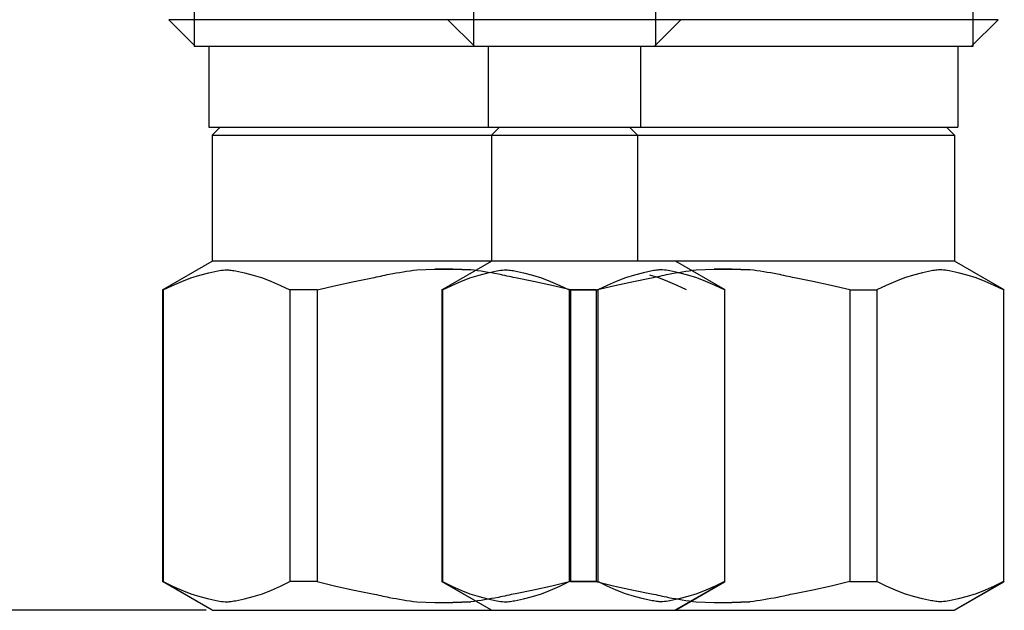
# Model space of a CAD drawing. Units: millimetres. Extents: x 0 to 297, y 0 to 210.
# Drawn here: x 80 to 91, y 39 to 45 of the extents above; entities that cross this region are included whole.
import ezdxf

# ---------------------------------------------------------------- set-up
doc = ezdxf.new("R2010")
doc.units = ezdxf.units.MM
doc.styles.get("Standard").update_dxf_attribs({"font": 'romans.shx', "bigfont": 'bigfont.shx'})
doc.dimstyles.new('DIMSTYLE_7', dxfattribs={"dimtxt": 2, "dimasz": 2, "dimexe": 0.18, "dimexo": 0.0625, "dimgap": 0.09, "dimtad": 1, "dimdec": 0, "dimlfac": 4.545455, "dimdsep": 46, "dimtxsty": 'Standard', "dimblk": '_FILLED', "dimblk1": '_FILLED', "dimblk2": '_FILLED', "dimcen": 0.09, "dimadec": 0, "dimazin": 0, "dimtp": 0.8, "dimtm": 0.8, "dimtfac": 1, "dimtdec": 0, "dimtofl": 0, "dimtmove": 0, "dimatfit": 3, "dimldrblk": '_FILLED', "dimfxl": 1, "dimtolj": 1, "dimarcsym": 0})

# ---------------------------------------------------------------- blocks, each defined once
blk = doc.blocks.new('_FILLED')
at = {"color": 0, "linetype": 'ByBlock'}
blk.add_solid([(0, 0), (-1, 0.175), (-1, -0.175)], dxfattribs=at)
blk = doc.blocks.new('*D14')
at = {"color": 0, "linetype": 'Continuous', "lineweight": -2}
for p, q in [((80.674, 137.283), (52.427, 137.283)), ((52.607, 135.283), (52.607, 40.974)), ((82.376, 38.974), (52.427, 38.974))]:
    blk.add_line(p, q, dxfattribs=at)
at = {"layer": 'Defpoints', "color": 0, "linetype": 'Continuous'}
for p in [(80.736, 137.283), (52.607, 38.974), (82.438, 38.974)]:
    blk.add_point(p, dxfattribs=at)
at = {"color": 0, "linetype": 'Continuous', "lineweight": -2, "xscale": 2, "yscale": 2, "zscale": 2}
for p, rotation in [((52.607, 137.283), 90), ((52.607, 38.974), 270)]:
    blk.add_blockref('_FILLED', p, dxfattribs=dict(at, rotation=rotation))
at = {"color": 0, "linetype": 'Continuous', "insert": (51.517, 89.837), "char_height": 2, "attachment_point": 5, "rotation": 90}
blk.add_mtext('\\A1;410', dxfattribs=at)

msp = doc.modelspace()

# ---------------------------------------------------------------- linework, layer by layer
at = {"color": 7, "linetype": 'Continuous'}
for p, q in [((82.2535796, 45.84905266), (82.2535796, 44.74905266)), ((85.1135796, 45.84905266), (85.1135796, 44.74905266)), ((86.9785797, 45.84905266), (86.9785797, 44.74905266)), ((90.2285797, 45.84905266), (90.2285797, 44.74905266)), ((81.99232073, 45.02404716), (82.26733667, 44.74905387)), ((87.62981905, 45.02404716), (81.99232073, 45.02404716)), ((84.85232073, 45.02404716), (85.12733667, 44.74905387)), ((90.48981905, 45.02404716), (84.85232073, 45.02404716)), ((87.23981905, 45.02404716), (86.96482576, 44.74905387)), ((90.48981905, 45.02404716), (90.21482576, 44.74905387)), ((87.3685797, 44.74905266), (82.2535796, 44.74905266)), ((82.40483332, 44.74905387), (82.40483332, 43.92405136)), ((90.2285797, 44.74905266), (85.1135796, 44.74905266)), ((85.26483332, 44.74905387), (85.26483332, 43.92405136)), ((86.82732912, 44.74905387), (86.82732912, 43.92405136)), ((90.07732912, 44.74905387), (90.07732912, 43.92405136)), ((82.40483332, 43.92405136), (87.21732912, 43.92405136)), ((82.52073652, 43.92405136), (82.438234, 43.84154884)), ((85.26483332, 43.92405136), (90.07732912, 43.92405136)), ((85.38073652, 43.92405136), (85.298234, 43.84154884)), ((86.71142591, 43.92405136), (86.79392843, 43.84154884)), ((89.96142591, 43.92405136), (90.04392843, 43.84154884)), ((82.438234, 43.84154884), (82.438234, 42.54905094)), ((82.438234, 43.84154884), (87.18392843, 43.84154884)), ((85.298234, 43.84154884), (85.298234, 42.54905094)), ((85.298234, 43.84154884), (90.04392843, 43.84154884)), ((86.79392843, 43.84154884), (86.79392843, 42.54905094)), ((90.04392843, 43.84154884), (90.04392843, 42.54905094)), ((81.92948736, 42.25532974), (82.438234, 42.54905094)), ((87.18392843, 42.54905094), (82.438234, 42.54905094)), ((84.53578203, 42.46276432), (84.71932238, 42.46890499)), ((84.90284006, 42.46890499), (84.7192544, 42.46890499)), ((84.71932238, 42.46890499), (84.90290804, 42.46890499)), ((84.78948736, 42.25532974), (85.298234, 42.54905094)), ((85.08638041, 42.46276432), (84.90284006, 42.46890499)), ((84.90290804, 42.46889366), (85.08647104, 42.46275299)), ((90.04392843, 42.54905094), (85.298234, 42.54905094)), ((87.69267508, 42.25532974), (87.18392843, 42.54905094)), ((87.39578203, 42.46276432), (87.57932238, 42.46890499)), ((87.76284006, 42.46890499), (87.5792544, 42.46890499)), ((87.57932238, 42.46890499), (87.76290804, 42.46890499)), ((87.94638041, 42.46276432), (87.76284006, 42.46890499)), ((87.76290804, 42.46889366), (87.94647104, 42.46275299)), ((90.55267508, 42.25532974), (90.04392843, 42.54905094)), ((82.12592085, 42.34324783), (82.21891462, 42.37864166)), ((82.12592085, 42.34324783), (82.21891462, 42.37863033)), ((82.21891462, 42.37864166), (82.31125128, 42.40837066)), ((82.21891462, 42.37863033), (82.31125128, 42.40835933)), ((82.31125128, 42.40837066), (82.40320272, 42.43237819)), ((82.40320272, 42.43237819), (82.49501821, 42.45055095)), ((82.67549868, 42.45055095), (82.76731417, 42.43236686)), ((82.76731417, 42.43236686), (82.85926561, 42.40835933)), ((82.85926561, 42.40835933), (82.95157961, 42.37863033)), ((82.95157961, 42.37863033), (83.04459604, 42.3432365)), ((83.89244001, 42.34324783), (84.07845022, 42.37864166)), ((84.98592085, 42.34324783), (85.07891462, 42.37864166)), ((84.98592085, 42.34324783), (85.07891462, 42.37863033)), ((85.07891462, 42.37864166), (85.17125128, 42.40837066)), ((85.07891462, 42.37863033), (85.17125128, 42.40835933)), ((85.17125128, 42.40837066), (85.26320272, 42.43237819)), ((85.26320272, 42.43237819), (85.35501821, 42.45055095)), ((85.53549868, 42.45055095), (85.62731417, 42.43236686)), ((85.72972242, 42.34324783), (85.54371222, 42.37864166)), ((85.62731417, 42.43236686), (85.71926561, 42.40835933)), ((85.71926561, 42.40835933), (85.81157961, 42.37863033)), ((85.81157961, 42.37863033), (85.90459604, 42.3432365)), ((86.67058283, 42.37863033), (86.57756639, 42.3432365)), ((86.76289682, 42.40835933), (86.67058283, 42.37863033)), ((86.75244001, 42.34324783), (86.93845022, 42.37864166)), ((86.85484827, 42.43236686), (86.76289682, 42.40835933)), ((86.94666376, 42.45055095), (86.85484827, 42.43236686)), ((87.01324781, 42.37863033), (86.92091116, 42.40835933)), ((87.10624159, 42.34324783), (87.01324781, 42.37863033)), ((87.21895971, 42.43237819), (87.12714422, 42.45055095)), ((87.31091116, 42.40837066), (87.21895971, 42.43237819)), ((87.40324781, 42.37864166), (87.31091116, 42.40837066)), ((87.49624159, 42.34324783), (87.40324781, 42.37864166)), ((88.58972242, 42.34324783), (88.40371222, 42.37864166)), ((89.53058283, 42.37863033), (89.43756639, 42.3432365)), ((89.62289682, 42.40835933), (89.53058283, 42.37863033)), ((89.71484827, 42.43236686), (89.62289682, 42.40835933)), ((89.80666376, 42.45055095), (89.71484827, 42.43236686)), ((90.07895971, 42.43237819), (89.98714422, 42.45055095)), ((90.17091116, 42.40837066), (90.07895971, 42.43237819)), ((90.26324781, 42.37864166), (90.17091116, 42.40837066)), ((90.26324781, 42.37863033), (90.17091116, 42.40835933)), ((90.35624159, 42.34324783), (90.26324781, 42.37864166)), ((90.35624159, 42.34324783), (90.26324781, 42.37863033)), ((81.93608122, 42.25532974), (82.03179411, 42.30218917)), ((81.93608122, 42.25532974), (82.03179411, 42.30218917)), ((82.03179411, 42.30218917), (82.12592085, 42.34324783)), ((82.03179411, 42.30218917), (82.12592085, 42.34324783)), ((83.04459604, 42.3432365), (83.13867746, 42.30218917)), ((83.13867746, 42.30218917), (83.23439035, 42.25532974)), ((83.51278341, 42.25532974), (83.70420919, 42.30218917)), ((83.70420919, 42.30218917), (83.89244001, 42.34324783)), ((84.79608122, 42.25532974), (84.89179411, 42.30218917)), ((84.79608122, 42.25532974), (84.89179411, 42.30218917)), ((84.89179411, 42.30218917), (84.98592085, 42.34324783)), ((84.89179411, 42.30218917), (84.98592085, 42.34324783)), ((85.91795324, 42.30218917), (85.72972242, 42.34324783)), ((85.90459604, 42.3432365), (85.99867746, 42.30218917)), ((86.10937902, 42.25532974), (85.91795324, 42.30218917)), ((85.99867746, 42.30218917), (86.09439035, 42.25532974)), ((86.37278341, 42.25532974), (86.56420919, 42.30218917)), ((86.48348497, 42.30218917), (86.38777208, 42.25532974)), ((86.57756639, 42.3432365), (86.48348497, 42.30218917)), ((86.56420919, 42.30218917), (86.75244001, 42.34324783)), ((87.20036833, 42.30218917), (87.10624159, 42.34324783)), ((87.29608122, 42.25532974), (87.20036833, 42.30218917)), ((87.59036833, 42.30218917), (87.49624159, 42.34324783)), ((87.68608122, 42.25532974), (87.59036833, 42.30218917)), ((88.77795324, 42.30218917), (88.58972242, 42.34324783)), ((88.96937902, 42.25532974), (88.77795324, 42.30218917)), ((89.34348497, 42.30218917), (89.24777208, 42.25532974)), ((89.43756639, 42.3432365), (89.34348497, 42.30218917)), ((90.45036833, 42.30218917), (90.35624159, 42.34324783)), ((90.45036833, 42.30218917), (90.35624159, 42.34324783)), ((90.54608122, 42.25532974), (90.45036833, 42.30218917)), ((90.54608122, 42.25532974), (90.45036833, 42.30218917)), ((81.92948736, 42.25532974), (81.92948736, 39.26778011)), ((81.93608122, 42.25532974), (81.92948736, 42.25532974)), ((81.93608122, 42.25532974), (81.92948736, 42.25532974)), ((81.93443402, 42.25818581), (81.92948779, 42.25533025)), ((81.92948779, 42.25532569), (81.93443402, 42.25818118)), ((81.93608122, 42.25532974), (81.93608122, 39.26778011)), ((83.23439035, 42.25532974), (83.23439035, 39.26778011)), ((83.51278341, 42.25532974), (83.23439035, 42.25532974)), ((83.51278341, 42.25532974), (83.51278341, 39.26778011)), ((84.78948736, 42.25532974), (84.78948736, 39.26778011)), ((84.79608122, 42.25532974), (84.78948736, 42.25532974)), ((84.79608122, 42.25532974), (84.78948736, 42.25532974)), ((84.79443402, 42.25818581), (84.78948779, 42.25533025)), ((84.78948779, 42.25532569), (84.79443402, 42.25818118)), ((84.79608122, 42.25532974), (84.79608122, 39.26778011)), ((86.09439035, 42.25532974), (86.09439035, 39.26778011)), ((86.37278341, 42.25532974), (86.09439035, 42.25532974)), ((86.10937902, 42.25532974), (86.10937902, 39.26778011)), ((86.10937902, 42.25532974), (86.38777208, 42.25532974)), ((86.37278341, 42.25532974), (86.37278341, 39.26778011)), ((86.38777208, 42.25532974), (86.38777208, 39.26778011)), ((87.68608122, 42.25532974), (87.68608122, 39.26778011)), ((88.96937902, 42.25532974), (88.96937902, 39.26778011)), ((88.96937902, 42.25532974), (89.24777208, 42.25532974)), ((89.24777208, 42.25532974), (89.24777208, 39.26778011)), ((90.54608122, 42.25532974), (90.54608122, 39.26778011)), ((82.438234, 38.97404758), (81.92948736, 39.26778011)), ((81.93608122, 39.26778011), (81.92948736, 39.26778011)), ((81.93443402, 39.26492404), (81.92948779, 39.26777959)), ((82.43823789, 38.97405266), (81.93443402, 39.26492404)), ((81.93608122, 39.26778011), (82.03179411, 39.22092067)), ((83.13867746, 39.22092067), (83.23439035, 39.26778011)), ((83.51278341, 39.26778011), (83.23439035, 39.26778011)), ((83.51278341, 39.26778011), (83.70420919, 39.22092067)), ((85.298234, 38.97404758), (84.78948736, 39.26778011)), ((84.79608122, 39.26778011), (84.78948736, 39.26778011)), ((84.79443402, 39.26492404), (84.78948779, 39.26777959)), ((85.29823789, 38.97405266), (84.79443402, 39.26492404)), ((84.79608122, 39.26778011), (84.89179411, 39.22092067)), ((86.10937902, 39.26778011), (85.91795324, 39.22092067)), ((85.99867746, 39.22092067), (86.09439035, 39.26778011)), ((86.37278341, 39.26778011), (86.09439035, 39.26778011)), ((86.10937902, 39.26778011), (86.38777208, 39.26778011)), ((86.37278341, 39.26778011), (86.56420919, 39.22092067)), ((86.48348497, 39.22092067), (86.38777208, 39.26778011)), ((87.17732755, 38.97405266), (87.68113143, 39.26492404)), ((87.18392454, 38.97405266), (87.68772842, 39.26492404)), ((87.18392843, 38.97404758), (87.69267508, 39.26778011)), ((87.68608122, 39.26778011), (87.59036833, 39.22092067)), ((87.68608122, 39.26778011), (87.69267508, 39.26778011)), ((87.68772842, 39.26492404), (87.69267465, 39.26777959)), ((88.96937902, 39.26778011), (88.77795324, 39.22092067)), ((88.96937902, 39.26778011), (89.24777208, 39.26778011)), ((89.34348497, 39.22092067), (89.24777208, 39.26778011)), ((90.03732755, 38.97405266), (90.54113143, 39.26492404)), ((90.04392454, 38.97405266), (90.54772842, 39.26492404)), ((90.04392843, 38.97404758), (90.55267508, 39.26778011)), ((90.54608122, 39.26778011), (90.45036833, 39.22092067)), ((90.54608122, 39.26778011), (90.55267508, 39.26778011)), ((90.54772842, 39.26492404), (90.55267465, 39.26777959)), ((82.03179411, 39.22092067), (82.12592085, 39.17986202)), ((82.12592085, 39.17986202), (82.21891462, 39.14446819)), ((82.21891462, 39.14446819), (82.31125128, 39.11473918)), ((82.85926561, 39.11475051), (82.95157961, 39.14447952)), ((82.95157961, 39.14447952), (83.04459604, 39.17987335)), ((83.04459604, 39.17987335), (83.13867746, 39.22092067)), ((83.70420919, 39.22092067), (83.89244001, 39.17986202)), ((83.89244001, 39.17986202), (84.07845022, 39.14446819)), ((84.89179411, 39.22092067), (84.98592085, 39.17986202)), ((84.98592085, 39.17986202), (85.07891462, 39.14446819)), ((85.07891462, 39.14446819), (85.17125128, 39.11473918)), ((85.72972242, 39.17986202), (85.54371222, 39.14446819)), ((85.71926561, 39.11475051), (85.81157961, 39.14447952)), ((85.91795324, 39.22092067), (85.72972242, 39.17986202)), ((85.81157961, 39.14447952), (85.90459604, 39.17987335)), ((85.90459604, 39.17987335), (85.99867746, 39.22092067)), ((86.57756639, 39.17987335), (86.48348497, 39.22092067)), ((86.56420919, 39.22092067), (86.75244001, 39.17986202)), ((86.67058283, 39.14447952), (86.57756639, 39.17987335)), ((86.76289682, 39.11475051), (86.67058283, 39.14447952)), ((86.75244001, 39.17986202), (86.93845022, 39.14446819)), ((87.40324781, 39.14446819), (87.31091116, 39.11473918)), ((87.49624159, 39.17986202), (87.40324781, 39.14446819)), ((87.59036833, 39.22092067), (87.49624159, 39.17986202)), ((88.58972242, 39.17986202), (88.40371222, 39.14446819)), ((88.77795324, 39.22092067), (88.58972242, 39.17986202)), ((89.43756639, 39.17987335), (89.34348497, 39.22092067)), ((89.53058283, 39.14447952), (89.43756639, 39.17987335)), ((89.62289682, 39.11475051), (89.53058283, 39.14447952)), ((90.26324781, 39.14446819), (90.17091116, 39.11473918)), ((90.35624159, 39.17986202), (90.26324781, 39.14446819)), ((90.45036833, 39.22092067), (90.35624159, 39.17986202)), ((82.31125128, 39.11473918), (82.40320272, 39.09073165)), ((82.40320272, 39.09073165), (82.49501821, 39.07255889)), ((82.67549868, 39.07255889), (82.76731417, 39.09074298)), ((82.76731417, 39.09074298), (82.85926561, 39.11475051)), ((84.53578203, 39.06034553), (84.71932238, 39.05420486)), ((84.71932238, 39.05420486), (84.90290804, 39.05420486)), ((85.08638041, 39.06034553), (84.90284006, 39.05420486)), ((84.90290804, 39.05420486), (85.08647104, 39.06034553)), ((85.17125128, 39.11473918), (85.26320272, 39.09073165)), ((85.26320272, 39.09073165), (85.35501821, 39.07255889)), ((85.53549868, 39.07255889), (85.62731417, 39.09074298)), ((85.62731417, 39.09074298), (85.71926561, 39.11475051)), ((86.85484827, 39.09074298), (86.76289682, 39.11475051)), ((86.94666376, 39.07255889), (86.85484827, 39.09074298)), ((87.21895971, 39.09073165), (87.12714422, 39.07255889)), ((87.31091116, 39.11473918), (87.21895971, 39.09073165)), ((87.39578203, 39.06034553), (87.57932238, 39.05420486)), ((87.57932238, 39.05420486), (87.76290804, 39.05420486)), ((87.94638041, 39.06034553), (87.76284006, 39.05420486)), ((87.76290804, 39.05420486), (87.94647104, 39.06034553)), ((89.71484827, 39.09074298), (89.62289682, 39.11475051)), ((89.80666376, 39.07255889), (89.71484827, 39.09074298)), ((90.07895971, 39.09073165), (89.98714422, 39.07255889)), ((90.17091116, 39.11473918), (90.07895971, 39.09073165)), ((82.438234, 38.97404758), (87.18392843, 38.97404758)), ((85.298234, 38.97404758), (90.04392843, 38.97404758))]:
    msp.add_line(p, q, dxfattribs=at)
for points, knots in [([(82.49501821, 42.45055095), (82.51973472, 42.45525768), (82.5598381, 42.4628945), (82.62079596, 42.4605524), (82.65582658, 42.45414766), (82.67549868, 42.45055095)], [0, 0, 0, 0, 0.07519550856, 0.1220073324, 0.1819666888, 0.1819666888, 0.1819666888, 0.1819666888]), ([(84.07845022, 42.37864166), (84.13624765, 42.39192736), (84.28741339, 42.42667532), (84.44094959, 42.44898477), (84.53578203, 42.46276432)], [0, 0, 0, 0, 0.17785421526, 0.46516713512, 0.46516713512, 0.46516713512, 0.46516713512]), ([(85.54371222, 42.37864166), (85.48591479, 42.39192736), (85.33474905, 42.42667532), (85.18121285, 42.44898477), (85.08638041, 42.46276432)], [0, 0, 0, 0, 0.17785421526, 0.46516713512, 0.46516713512, 0.46516713512, 0.46516713512]), ([(85.35501821, 42.45055095), (85.37973472, 42.45525768), (85.4198381, 42.4628945), (85.48079596, 42.4605524), (85.51582658, 42.45414766), (85.53549868, 42.45055095)], [0, 0, 0, 0, 0.07519550856, 0.1220073324, 0.1819666888, 0.1819666888, 0.1819666888, 0.1819666888]), ([(86.93845022, 42.37864166), (86.99624765, 42.39192736), (87.14741339, 42.42667532), (87.30094959, 42.44898477), (87.39578203, 42.46276432)], [0, 0, 0, 0, 0.17785421526, 0.46516713512, 0.46516713512, 0.46516713512, 0.46516713512]), ([(87.12714422, 42.45055095), (87.10242772, 42.45525768), (87.06232433, 42.4628945), (87.00136648, 42.4605524), (86.96633586, 42.45414766), (86.94666376, 42.45055095)], [0, 0, 0, 0, 0.07519550856, 0.1220073324, 0.1819666888, 0.1819666888, 0.1819666888, 0.1819666888]), ([(88.40371222, 42.37864166), (88.34591479, 42.39192736), (88.19474905, 42.42667532), (88.04121285, 42.44898477), (87.94638041, 42.46276432)], [0, 0, 0, 0, 0.17785421526, 0.46516713512, 0.46516713512, 0.46516713512, 0.46516713512]), ([(89.98714422, 42.45055095), (89.96242772, 42.45525768), (89.92232433, 42.4628945), (89.86136648, 42.4605524), (89.82633586, 42.45414766), (89.80666376, 42.45055095)], [0, 0, 0, 0, 0.07519550856, 0.1220073324, 0.1819666888, 0.1819666888, 0.1819666888, 0.1819666888]), ([(84.07845022, 39.14446819), (84.13624765, 39.13118249), (84.28741339, 39.09643453), (84.44094959, 39.07412508), (84.53578203, 39.06034553)], [0, 0, 0, 0, 0.17785421526, 0.46516713512, 0.46516713512, 0.46516713512, 0.46516713512]), ([(85.54371222, 39.14446819), (85.48591479, 39.13118249), (85.33474905, 39.09643453), (85.18121285, 39.07412508), (85.08638041, 39.06034553)], [0, 0, 0, 0, 0.17785421526, 0.46516713512, 0.46516713512, 0.46516713512, 0.46516713512]), ([(86.93845022, 39.14446819), (86.99624765, 39.13118249), (87.14741339, 39.09643453), (87.30094959, 39.07412508), (87.39578203, 39.06034553)], [0, 0, 0, 0, 0.17785421526, 0.46516713512, 0.46516713512, 0.46516713512, 0.46516713512]), ([(88.40371222, 39.14446819), (88.34591479, 39.13118249), (88.19474905, 39.09643453), (88.04121285, 39.07412508), (87.94638041, 39.06034553)], [0, 0, 0, 0, 0.17785421526, 0.46516713512, 0.46516713512, 0.46516713512, 0.46516713512]), ([(82.49501821, 39.07255889), (82.51973472, 39.06785217), (82.5598381, 39.06021535), (82.62079596, 39.06255744), (82.65582658, 39.06896219), (82.67549868, 39.07255889)], [0, 0, 0, 0, 0.07519550856, 0.1220073324, 0.1819666888, 0.1819666888, 0.1819666888, 0.1819666888]), ([(85.35501821, 39.07255889), (85.37973472, 39.06785217), (85.4198381, 39.06021535), (85.48079596, 39.06255744), (85.51582658, 39.06896219), (85.53549868, 39.07255889)], [0, 0, 0, 0, 0.07519550856, 0.1220073324, 0.1819666888, 0.1819666888, 0.1819666888, 0.1819666888]), ([(87.12714422, 39.07255889), (87.10242772, 39.06785217), (87.06232433, 39.06021535), (87.00136648, 39.06255744), (86.96633586, 39.06896219), (86.94666376, 39.07255889)], [0, 0, 0, 0, 0.07519550856, 0.1220073324, 0.1819666888, 0.1819666888, 0.1819666888, 0.1819666888]), ([(89.98714422, 39.07255889), (89.96242772, 39.06785217), (89.92232433, 39.06021535), (89.86136648, 39.06255744), (89.82633586, 39.06896219), (89.80666376, 39.07255889)], [0, 0, 0, 0, 0.07519550856, 0.1220073324, 0.1819666888, 0.1819666888, 0.1819666888, 0.1819666888])]:
    msp.add_open_spline(points, degree=3, knots=knots, dxfattribs=at)

# ---------------------------------------------------------------- dimensions: what is measured, and where the dimension line sits
at = {"color": 2, "linetype": 'Continuous'}
dim = msp.add_linear_dim(base=(52.60749811, 38.97404758), p1=(80.73608122, 137.28255639), p2=(82.438234, 38.97404758), angle=270, text='410', dimstyle='DIMSTYLE_7', dxfattribs=at)
dim.commit()
dim.dimension.update_dxf_attribs({"geometry": '*D14', "text_midpoint": (52.60749811, 89.83740284), "dimtype": 160})

doc.saveas('drawing.dxf')
